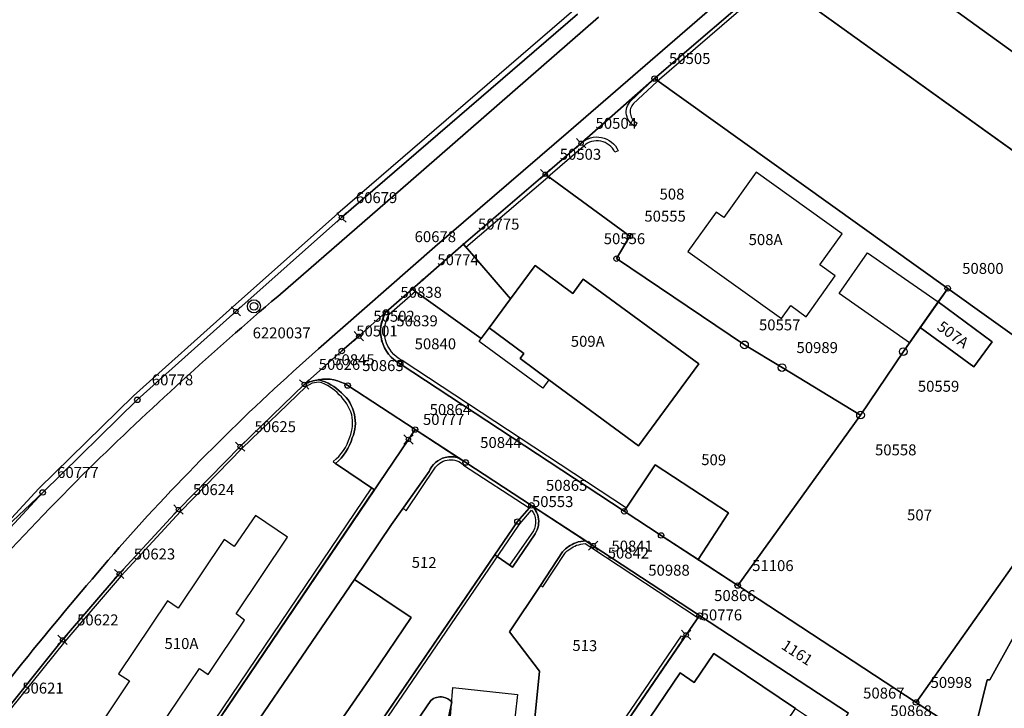
# Model space of a CAD drawing. Extents: x 2718287 to 2719629, y 1079826 to 1083092.
# Drawn here: x 2718473 to 2718563, y 1080853 to 1080916 of the extents above; entities that cross this region are included whole.
import ezdxf
from ezdxf.enums import TextEntityAlignment as Align

# ---------------------------------------------------------------- set-up
doc = ezdxf.new("R2010")
doc.units = 0
doc.header["$MEASUREMENT"] = 0
doc.layers.get('0').update_dxf_attribs({"linetype": 'CONTINUOUS'})
for name, color, linetype in [('01131', 7, 'CONTINUOUS'), ('01139', 7, 'CONTINUOUS'), ('01211', 7, 'CONTINUOUS'), ('01219', 7, 'CONTINUOUS'), ('01221', 7, 'CONTINUOUS'), ('01225', 7, 'CONTINUOUS'), ('01231', 7, 'CONTINUOUS'), ('01232', 7, 'CONTINUOUS'), ('01234', 7, 'CONTINUOUS'), ('01313', 7, 'CONTINUOUS'), ('01321', 7, 'CONTINUOUS'), ('01611', 7, 'CONTINUOUS'), ('01619', 7, 'CONTINUOUS'), ('01651', 7, 'CONTINUOUS'), ('01653', 7, 'CONTINUOUS'), ('01656', 7, 'CONTINUOUS'), ('01657', 7, 'CONTINUOUS'), ('01659', 7, 'CONTINUOUS'), ('01661', 7, 'CONTINUOUS')]:
    doc.layers.add(name, color=color, linetype=linetype)
doc.styles.get("Standard").update_dxf_attribs({"font": 'txt', "height": 0.2})

# ---------------------------------------------------------------- blocks, each defined once
blk = doc.blocks.new('LFP3ST')
at = {"color": 7, "linetype": 'Continuous'}
for radius in [1.2, 0.7]:
    blk.add_circle((0, 0), radius, dxfattribs=at)
blk = doc.blocks.new('GPBOL')
at = {"color": 7, "linetype": 'Continuous'}
blk.add_circle((0, 0), 0.5, dxfattribs=at)
blk = doc.blocks.new('GPM')
at = {"color": 7, "linetype": 'Continuous'}
blk.add_circle((0, 0), 0.7, dxfattribs=at)
blk = doc.blocks.new('GPKRZ')
at = {"color": 7, "linetype": 'Continuous'}
for p, q in [((-0.284, 0.282), (-0.849, 0.849)), ((0.283, 0.283), (0.849, 0.849)), ((-0.849, -0.849), (-0.283, -0.283)), ((0.849, -0.849), (0.283, -0.283))]:
    blk.add_line(p, q, dxfattribs=at)
blk.add_circle((0, 0), 0.4, dxfattribs=at)
blk = doc.blocks.new('GPUV')
at = {"color": 7, "linetype": 'Continuous'}
blk.add_circle((0, 0), 0.1, dxfattribs=at)

msp = doc.modelspace()

# ---------------------------------------------------------------- linework, layer by layer
at = {"layer": '01211', "color": 5, "linetype": 'Continuous'}
for points in [[(2718545.8, 1080893.67), (2718547.826, 1080896.5), (2718539.964, 1080902.128), (2718537.005, 1080897.995), (2718536.333, 1080898.476), (2718533.717, 1080894.877), (2718542.277, 1080888.749), (2718543.146, 1080889.963), (2718544.528, 1080888.904), (2718547.205, 1080892.664), (2718545.8, 1080893.67)], [(2718515.577, 1080887.906), (2718518.75, 1080885.57), (2718518.401, 1080885.095), (2718521.033, 1080883.157), (2718529.224, 1080877.126), (2718534.723, 1080884.606), (2718524.175, 1080892.361), (2718523.215, 1080891.057), (2718519.768, 1080893.596), (2718517.522, 1080890.546), (2718517.522, 1080890.546), (2718515.577, 1080887.906)], [(2718554.964, 1080887.935), (2718559.86, 1080884.342), (2718561.555, 1080886.63), (2718556.617, 1080890.289), (2718556.617, 1080890.289), (2718554.964, 1080887.935)], [(2718489.89, 1080856.227), (2718493.213, 1080861.185), (2718492.44, 1080861.767), (2718497.145, 1080868.79), (2718494.228, 1080870.744), (2718492.28, 1080867.929), (2718491.346, 1080868.554), (2718487.151, 1080862.292), (2718486.171, 1080862.948), (2718481.715, 1080856.296), (2718482.695, 1080855.639), (2718480.502, 1080852.367), (2718484.396, 1080849.759), (2718489.088, 1080856.764), (2718489.89, 1080856.227)], [(2718543.558, 1080853.115), (2718536.119, 1080858.138), (2718534.321, 1080855.495), (2718533.017, 1080856.376), (2718528.877, 1080850.245), (2718528.877, 1080850.245), (2718531.03, 1080848.792), (2718531.03, 1080848.792), (2718534.692, 1080846.319), (2718533.972, 1080845.254), (2718537.715, 1080842.657), (2718542.028, 1080849.084), (2718541.209, 1080849.637), (2718543.558, 1080853.115)]]:
    msp.add_lwpolyline(points, close=True, dxfattribs=at)
at = {"layer": '01221', "color": 5, "linetype": 'Continuous'}
for points in [[(2718458.135, 1080788.028, 0.020686), (2718450.893, 1080795.149, -0.140545), (2718448.298, 1080800.126, -0.007822), (2718446.063, 1080805.148, -0.188213), (2718446.676, 1080816.193, -0.029915), (2718454.445, 1080831.012, -0.024161), (2718466.83, 1080849.538, -0.016058), (2718482.267, 1080868.404, -0.030654), (2718499.99, 1080885.981), (2718499.99, 1080885.981), (2718510.619, 1080895.319), (2718522.819, 1080905.821), (2718538.871, 1080919.736)], [(2718538.871, 1080919.736), (2718522.819, 1080905.821), (2718510.619, 1080895.319), (2718499.99, 1080885.981), (2718499.99, 1080885.981, 0.030651), (2718482.267, 1080868.404, 0.016063), (2718466.83, 1080849.538, 0.024155), (2718454.445, 1080831.012, 0.029912), (2718446.676, 1080816.193, 0.18823), (2718446.063, 1080805.148, 0.007919), (2718448.298, 1080800.126, 0.140449), (2718450.893, 1080795.149, -0.020657), (2718458.135, 1080788.028, -0.050543)], [(2718525.552, 1080916.306), (2718508.402, 1080901.347), (2718496.252, 1080890.785), (2718496.252, 1080890.785, 0.016508), (2718478.99, 1080875.03, 0.024737), (2718460.74, 1080854.995, 0.022634), (2718445.343, 1080833.937, 0.023412), (2718433.731, 1080814.713, -0.162151), (2718429.433, 1080810.066, 0.157896), (2718421.644, 1080804.256, 0.15711), (2718418.85, 1080795.37), (2718418.85, 1080795.37), (2718419.586, 1080794.505)], [(2718460.74, 1080854.995, -0.024737), (2718478.99, 1080875.03, -0.016514), (2718496.252, 1080890.785), (2718496.252, 1080890.785), (2718508.402, 1080901.347), (2718525.552, 1080916.306)], [(2718556.98, 1080852.107), (2718554.586, 1080853.675), (2718554.586, 1080853.675), (2718538.285, 1080864.352), (2718538.285, 1080864.352), (2718534.667, 1080866.722), (2718534.667, 1080866.722), (2718531.29, 1080868.933), (2718527.923, 1080871.138), (2718527.923, 1080871.138), (2718507.439, 1080884.619), (2718507.439, 1080884.619, -0.209164), (2718505.766, 1080886.719, -0.205139), (2718506.14, 1080889.328), (2718506.14, 1080889.328), (2718503.663, 1080887.14), (2718502.103, 1080885.793), (2718498.675, 1080882.74), (2718498.675, 1080882.74, -0.096508), (2718499.999, 1080883.164, -0.191828), (2718502.646, 1080882.631), (2718502.646, 1080882.631), (2718508.809, 1080878.612), (2718512.81, 1080876.004), (2718512.81, 1080876.004), (2718513.428, 1080875.601), (2718519.435, 1080871.686), (2718519.435, 1080871.686), (2718524.41, 1080868.438), (2718524.41, 1080868.438), (2718525.081, 1080868), (2718534.807, 1080861.614), (2718534.807, 1080861.614), (2718548.422, 1080852.704)], [(2718493.704, 1080850.887), (2718503.256, 1080864.908), (2718503.256, 1080864.908), (2718506.654, 1080869.943), (2718510.086, 1080874.774), (2718510.086, 1080874.774, -0.237943), (2718511.559, 1080876.06, -0.148265), (2718512.81, 1080876.004), (2718512.81, 1080876.004), (2718508.809, 1080878.612), (2718502.646, 1080882.631), (2718502.646, 1080882.631, 0.191539), (2718499.999, 1080883.164), (2718499.999, 1080883.164, -0.129381), (2718502.083, 1080881.952, -0.163845), (2718503.264, 1080879.996, -0.155541), (2718503.066, 1080877.841, -0.137613), (2718501.541, 1080875.497), (2718501.541, 1080875.497), (2718505.081, 1080873.103), (2718474.916, 1080828.504)]]:
    msp.add_lwpolyline(points, format="xyb", dxfattribs=at)
for points in [[(2718471.58, 1080853.16), (2718476.591, 1080859.39), (2718481.77, 1080865.413), (2718487.176, 1080871.297), (2718492.806, 1080877.048), (2718498.675, 1080882.74), (2718498.675, 1080882.74), (2718502.103, 1080885.793), (2718503.663, 1080887.14), (2718506.14, 1080889.328), (2718506.14, 1080889.328), (2718508.542, 1080891.45), (2718508.542, 1080891.45), (2718509.512, 1080892.307), (2718513.228, 1080895.559), (2718513.228, 1080895.559), (2718520.699, 1080901.94), (2718523.97, 1080904.772), (2718530.685, 1080910.69), (2718530.685, 1080910.69), (2718541.428, 1080919.935)], [(2718523.647, 1080916.571), (2718502.068, 1080897.98), (2718492.436, 1080889.413), (2718483.421, 1080881.328), (2718474.771, 1080872.866), (2718474.771, 1080872.866), (2718466.56, 1080863.986)]]:
    msp.add_lwpolyline(points, dxfattribs=at)
at = {"layer": '01225', "color": 5, "linetype": 'Continuous'}
for points in [[(2718517.522, 1080890.546), (2718513.228, 1080895.559), (2718513.228, 1080895.559), (2718509.512, 1080892.307), (2718508.542, 1080891.45), (2718508.542, 1080891.45), (2718514.855, 1080886.925), (2718515.577, 1080887.906), (2718515.577, 1080887.906), (2718517.522, 1080890.546)], [(2718573.334, 1080880.155), (2718554.586, 1080853.675), (2718554.586, 1080853.675), (2718556.98, 1080852.107), (2718559.743, 1080850.298), (2718559.743, 1080850.298), (2718561.078, 1080855.745), (2718561.319, 1080855.743), (2718564.928, 1080862.237), (2718564.928, 1080862.237), (2718570.943, 1080870.655), (2718572.966, 1080869.212), (2718572.966, 1080869.212), (2718576.158, 1080873.679), (2718576.727, 1080873.272), (2718576.727, 1080873.272), (2718578.827, 1080876.209), (2718578.827, 1080876.209), (2718575.645, 1080878.5), (2718573.334, 1080880.155)], [(2718534.667, 1080866.722), (2718537.431, 1080871.004), (2718530.756, 1080875.384), (2718527.923, 1080871.138), (2718527.923, 1080871.138), (2718531.29, 1080868.933), (2718534.667, 1080866.722)], [(2718503.256, 1080864.908), (2718493.704, 1080850.887), (2718493.704, 1080850.887), (2718498.853, 1080847.414), (2718498.853, 1080847.414), (2718504.955, 1080856.244), (2718508.449, 1080861.431), (2718503.256, 1080864.908)], [(2718548.422, 1080852.704), (2718534.807, 1080861.614), (2718534.807, 1080861.614), (2718533.576, 1080859.848), (2718524.381, 1080846.399), (2718524.446, 1080846.355), (2718524.446, 1080846.355), (2718527.745, 1080851.134), (2718528.877, 1080850.245), (2718528.877, 1080850.245), (2718533.017, 1080856.376), (2718534.321, 1080855.495), (2718536.119, 1080858.138), (2718543.558, 1080853.115), (2718543.558, 1080853.115), (2718544.377, 1080852.562), (2718547.06, 1080850.72), (2718547.06, 1080850.72), (2718548.422, 1080852.704)]]:
    msp.add_lwpolyline(points, close=True, dxfattribs=at)
for points in [[(2718519.553, 1080850.411), (2718520.163, 1080856.531), (2718517.423, 1080860.13), (2718520.276, 1080864.37), (2718522.282, 1080867.431), (2718522.282, 1080867.431, -0.130868), (2718523.484, 1080868.266, -0.084808), (2718524.41, 1080868.438), (2718524.41, 1080868.438), (2718519.435, 1080871.686), (2718519.435, 1080871.686, -0.154925), (2718520.049, 1080870.635, -0.202567), (2718519.774, 1080869.082), (2718519.774, 1080869.082), (2718517.718, 1080866.04), (2718516.082, 1080867.157), (2718489.902, 1080828.815)], [(2718492.114, 1080827.284), (2718510.236, 1080853.854), (2718510.236, 1080853.854, -0.21887), (2718511.374, 1080854.156, -0.158401), (2718512.149, 1080853.737), (2718512.149, 1080853.737), (2718511.637, 1080851.286)]]:
    msp.add_lwpolyline(points, format="xyb", dxfattribs=at)
at = {"layer": '01231', "color": 5, "linetype": 'Continuous'}
msp.add_lwpolyline([(2718654.078, 1080847.709), (2718598.928, 1080887.521), (2718594.72, 1080881.662), (2718541.428, 1080919.935), (2718541.428, 1080919.935), (2718530.685, 1080910.69), (2718530.685, 1080910.69), (2718557.475, 1080891.512), (2718557.475, 1080891.512), (2718573.334, 1080880.155), (2718573.334, 1080880.155), (2718575.645, 1080878.5), (2718578.827, 1080876.209), (2718578.827, 1080876.209), (2718594, 1080865.284), (2718594, 1080865.284), (2718614.483, 1080850.617), (2718635.278, 1080835.688), (2718668.712, 1080811.999), (2718668.712, 1080811.999), (2718664.155, 1080824.615), (2718660.389, 1080834.5), (2718657.306, 1080841.621), (2718654.078, 1080847.709)], close=True, dxfattribs=at)
msp.add_lwpolyline([(2718412.971, 1080813.662), (2718418.464, 1080801.484), (2718418.464, 1080801.484), (2718420.475, 1080805.2), (2718423.317, 1080808.214), (2718426.885, 1080810.451), (2718429.779, 1080812.08), (2718431.992, 1080814.553), (2718437.984, 1080825.088), (2718444.399, 1080835.348), (2718451.349, 1080845.205), (2718458.722, 1080854.761), (2718466.56, 1080863.986), (2718474.771, 1080872.866), (2718474.771, 1080872.866), (2718459.702, 1080858.624), (2718452.601, 1080850.494), (2718443.147, 1080838.326), (2718436.149, 1080830.142), (2718427.494, 1080822.068), (2718424.739, 1080831.356), (2718412.557, 1080849.923), (2718413.829, 1080854.583), (2718399.489, 1080871.007)], dxfattribs=at)
at = {"layer": '01232', "color": 5, "linetype": 'Continuous'}
for points in [[(2718648.147, 1080859.069), (2718599.058, 1080895.178), (2718576.472, 1080911.742), (2718576.472, 1080911.742), (2718556.338, 1080926.419), (2718556.338, 1080926.419), (2718552.327, 1080929.343), (2718552.327, 1080929.343), (2718547.169, 1080924.885), (2718541.428, 1080919.935), (2718541.428, 1080919.935), (2718594.72, 1080881.662), (2718598.928, 1080887.521), (2718654.078, 1080847.709), (2718654.078, 1080847.709), (2718648.147, 1080859.069)], [(2718573.334, 1080880.155), (2718557.475, 1080891.512), (2718557.475, 1080891.512), (2718556.617, 1080890.289), (2718556.617, 1080890.289), (2718561.555, 1080886.63), (2718559.86, 1080884.342), (2718554.964, 1080887.935), (2718554.964, 1080887.935), (2718553.98, 1080886.534), (2718553.423, 1080885.74), (2718549.51, 1080879.931), (2718538.285, 1080864.352), (2718538.285, 1080864.352), (2718554.586, 1080853.675), (2718554.586, 1080853.675), (2718573.334, 1080880.155)]]:
    msp.add_lwpolyline(points, close=True, dxfattribs=at)
msp.add_lwpolyline([(2718355.311, 1080925.392), (2718359.331, 1080901.576), (2718376.722, 1080882.985), (2718384.747, 1080878.989), (2718396.248, 1080869.662), (2718399.489, 1080871.007), (2718413.829, 1080854.583), (2718412.557, 1080849.923), (2718424.739, 1080831.356), (2718427.494, 1080822.068), (2718436.149, 1080830.142), (2718443.147, 1080838.326), (2718452.601, 1080850.494), (2718459.702, 1080858.624), (2718474.771, 1080872.866), (2718474.771, 1080872.866), (2718483.421, 1080881.328), (2718492.436, 1080889.413), (2718502.068, 1080897.98), (2718523.647, 1080916.571)], dxfattribs=at)
at = {"layer": '01234', "color": 5, "linetype": 'Continuous'}
msp.add_lwpolyline([(2718515.577, 1080887.906), (2718514.855, 1080886.925), (2718508.542, 1080891.45), (2718508.542, 1080891.45), (2718506.14, 1080889.328), (2718506.14, 1080889.328, 0.204987), (2718505.766, 1080886.719, 0.209312), (2718507.439, 1080884.619), (2718507.439, 1080884.619), (2718527.923, 1080871.138), (2718527.923, 1080871.138), (2718530.756, 1080875.384), (2718537.431, 1080871.004), (2718534.667, 1080866.722), (2718534.667, 1080866.722), (2718538.285, 1080864.352), (2718538.285, 1080864.352), (2718549.51, 1080879.931), (2718553.423, 1080885.74), (2718553.98, 1080886.534), (2718554.964, 1080887.935), (2718554.964, 1080887.935), (2718556.617, 1080890.289), (2718556.617, 1080890.289), (2718557.475, 1080891.512), (2718557.475, 1080891.512), (2718530.685, 1080910.69), (2718530.685, 1080910.69), (2718523.97, 1080904.772), (2718520.699, 1080901.94), (2718513.228, 1080895.559), (2718513.228, 1080895.559), (2718517.522, 1080890.546), (2718517.522, 1080890.546), (2718519.768, 1080893.596), (2718523.215, 1080891.057), (2718524.175, 1080892.361), (2718534.723, 1080884.606), (2718529.224, 1080877.126), (2718521.033, 1080883.157), (2718518.401, 1080885.095), (2718518.75, 1080885.57), (2718515.577, 1080887.906)], format="xyb", close=True, dxfattribs=at)
for points in [[(2718545.8, 1080893.67), (2718547.826, 1080896.5), (2718539.964, 1080902.128), (2718537.005, 1080897.995), (2718536.333, 1080898.476), (2718533.717, 1080894.877), (2718542.277, 1080888.749), (2718543.146, 1080889.963), (2718544.528, 1080888.904), (2718547.205, 1080892.664), (2718545.8, 1080893.67)], [(2718594, 1080865.284), (2718578.827, 1080876.209), (2718578.827, 1080876.209), (2718576.727, 1080873.272), (2718576.727, 1080873.272), (2718580.341, 1080870.691), (2718577.151, 1080866.228), (2718577.151, 1080866.228), (2718578.755, 1080865.085), (2718572.74, 1080856.667), (2718564.928, 1080862.237), (2718564.928, 1080862.237), (2718561.319, 1080855.743), (2718561.078, 1080855.745), (2718559.743, 1080850.298), (2718559.743, 1080850.298), (2718576.323, 1080839.445), (2718576.323, 1080839.445), (2718594, 1080865.284)], [(2718489.89, 1080856.227), (2718493.213, 1080861.185), (2718492.44, 1080861.767), (2718497.145, 1080868.79), (2718494.228, 1080870.744), (2718492.28, 1080867.929), (2718491.346, 1080868.554), (2718487.151, 1080862.292), (2718486.171, 1080862.948), (2718481.715, 1080856.296), (2718482.695, 1080855.639), (2718480.502, 1080852.367), (2718484.396, 1080849.759), (2718489.088, 1080856.764), (2718489.89, 1080856.227)]]:
    msp.add_lwpolyline(points, close=True, dxfattribs=at)
for points in [[(2718469.483, 1080831.916), (2718474.916, 1080828.504), (2718474.916, 1080828.504), (2718505.081, 1080873.103), (2718501.541, 1080875.497), (2718501.541, 1080875.497, 0.137613), (2718503.066, 1080877.841, 0.155322), (2718503.264, 1080879.996, 0.163845), (2718502.083, 1080881.952, 0.129034), (2718499.999, 1080883.164, 0.094964), (2718498.675, 1080882.74), (2718498.675, 1080882.74), (2718492.806, 1080877.048), (2718487.176, 1080871.297), (2718481.77, 1080865.413), (2718476.591, 1080859.39), (2718471.58, 1080853.16)], [(2718489.902, 1080828.815), (2718516.082, 1080867.157), (2718517.718, 1080866.04), (2718519.774, 1080869.082), (2718519.774, 1080869.082, 0.202993), (2718520.049, 1080870.635, 0.154234), (2718519.435, 1080871.686), (2718519.435, 1080871.686), (2718513.428, 1080875.601), (2718512.81, 1080876.004), (2718512.81, 1080876.004, 0.148265), (2718511.559, 1080876.06, 0.238515), (2718510.086, 1080874.774), (2718510.086, 1080874.774), (2718506.654, 1080869.943), (2718503.256, 1080864.908), (2718503.256, 1080864.908), (2718508.449, 1080861.431), (2718504.955, 1080856.244), (2718498.853, 1080847.414)], [(2718524.381, 1080846.399), (2718533.576, 1080859.848), (2718534.807, 1080861.614), (2718534.807, 1080861.614), (2718525.081, 1080868), (2718524.41, 1080868.438), (2718524.41, 1080868.438, 0.082575), (2718523.484, 1080868.266, 0.130396), (2718522.282, 1080867.431), (2718522.282, 1080867.431), (2718520.276, 1080864.37), (2718517.423, 1080860.13), (2718520.163, 1080856.531), (2718519.553, 1080850.411)], [(2718511.637, 1080851.286), (2718512.149, 1080853.737), (2718512.149, 1080853.737, 0.163702), (2718511.374, 1080854.156, 0.221197), (2718510.236, 1080853.854), (2718510.236, 1080853.854), (2718492.114, 1080827.284)]]:
    msp.add_lwpolyline(points, format="xyb", dxfattribs=at)
at = {"layer": '01313', "color": 82, "linetype": 'Continuous'}
for points in [[(2718528.498, 1080908.633), (2718530.685, 1080910.69), (2718541.428, 1080919.935), (2718547.169, 1080924.885), (2718552.327, 1080929.343), (2718552.617, 1080929.131), (2718547.398, 1080924.62), (2718541.656, 1080919.67), (2718530.919, 1080910.43), (2718528.738, 1080908.378)], [(2718523.322, 1080916.945), (2718501.742, 1080898.353), (2718492.116, 1080889.794), (2718483.08, 1080881.693), (2718474.412, 1080873.215), (2718466.185, 1080864.318), (2718458.333, 1080855.076), (2718450.947, 1080845.501), (2718443.982, 1080835.625), (2718437.555, 1080825.344), (2718433.673, 1080818.52)], [(2718523.647, 1080916.571), (2718502.068, 1080897.98), (2718492.436, 1080889.413), (2718483.421, 1080881.328), (2718474.771, 1080872.866), (2718466.56, 1080863.986), (2718458.722, 1080854.761), (2718451.349, 1080845.205), (2718444.399, 1080835.348), (2718437.984, 1080825.088), (2718434.094, 1080818.249), (2718433.673, 1080818.52)], [(2718529.077, 1080906.629), (2718528.92, 1080906.316)], [(2718513.455, 1080895.293), (2718513.228, 1080895.559), (2718520.699, 1080901.94), (2718523.97, 1080904.772)], [(2718524.21, 1080904.517), (2718520.927, 1080901.675)], [(2718527.374, 1080904.096), (2718527.055, 1080903.952)], [(2718513.455, 1080895.293), (2718520.927, 1080901.675)], [(2718508.83, 1080891.243), (2718508.542, 1080891.45), (2718506.14, 1080889.328)], [(2718506.439, 1080889.146), (2718508.83, 1080891.243)], [(2718507.439, 1080884.619), (2718527.923, 1080871.138), (2718528.128, 1080871.422)], [(2718528.128, 1080871.422), (2718528.115, 1080871.431), (2718507.617, 1080884.921)], [(2718498.675, 1080882.74), (2718492.806, 1080877.048), (2718487.176, 1080871.297), (2718481.77, 1080865.413), (2718476.591, 1080859.39), (2718471.58, 1080853.16), (2718466.777, 1080846.78), (2718465.413, 1080844.797), (2718462.105, 1080840.124), (2718460.415, 1080837.614), (2718459.195, 1080835.529), (2718449.937, 1080813.542)], [(2718500.022, 1080882.957), (2718499.398, 1080882.849), (2718498.838, 1080882.551), (2718492.983, 1080876.871), (2718487.354, 1080871.122), (2718481.956, 1080865.246), (2718476.781, 1080859.228), (2718471.78, 1080853.01), (2718466.978, 1080846.632), (2718465.619, 1080844.655), (2718462.312, 1080839.984), (2718460.652, 1080837.518)], [(2718501.321, 1080875.703), (2718501.541, 1080875.497)], [(2718507.71, 1080871.429), (2718507.99, 1080871.185), (2718510.663, 1080875.16)], [(2718519.238, 1080871.456), (2718519.435, 1080871.686), (2718513.428, 1080875.601), (2718512.81, 1080876.004)], [(2718513.24, 1080875.365), (2718519.238, 1080871.456)], [(2718510.086, 1080874.774), (2718507.71, 1080871.429)], [(2718504.832, 1080873.271), (2718474.661, 1080828.665), (2718474.916, 1080828.504), (2718505.074, 1080873.092), (2718504.832, 1080873.271)], [(2718519.435, 1080871.686), (2718518.161, 1080870.201), (2718489.902, 1080828.815), (2718490.148, 1080828.644), (2718518.234, 1080869.776), (2718518.389, 1080870.006), (2718519.454, 1080871.247)], [(2718519.614, 1080869.348), (2718517.443, 1080866.212)], [(2718517.443, 1080866.212), (2718517.718, 1080866.04), (2718519.774, 1080869.082)], [(2718524.34, 1080868.186), (2718524.944, 1080867.791)], [(2718525.081, 1080868), (2718524.41, 1080868.438)], [(2718522.282, 1080867.431), (2718520.276, 1080864.37), (2718520.485, 1080864.233)], [(2718520.485, 1080864.233), (2718522.482, 1080867.28)], [(2718524.945, 1080867.792), (2718534.665, 1080861.41)], [(2718534.807, 1080861.614), (2718534.665, 1080861.41)], [(2718535.012, 1080861.471), (2718534.87, 1080861.267)], [(2718533.158, 1080859.768), (2718533.417, 1080859.615), (2718505.284, 1080818.466), (2718492.109, 1080827.28), (2718492.276, 1080827.529)], [(2718492.276, 1080827.529), (2718505.204, 1080818.88), (2718533.158, 1080859.768)]]:
    msp.add_lwpolyline(points, dxfattribs=at)
for points in [[(2718528.92, 1080906.316, -0.500185), (2718528.498, 1080908.633)], [(2718528.755, 1080908.395, 0.49847), (2718529.077, 1080906.629)], [(2718523.97, 1080904.772, -0.515286), (2718527.374, 1080904.096)], [(2718527.055, 1080903.952, 0.51508), (2718524.21, 1080904.517)], [(2718506.14, 1080889.328, 0.204987), (2718505.766, 1080886.719)], [(2718506.104, 1080886.809, -0.205183), (2718506.439, 1080889.146)], [(2718505.766, 1080886.719, 0.209312), (2718507.439, 1080884.619)], [(2718507.617, 1080884.921, -0.210018), (2718506.104, 1080886.809)], [(2718499.999, 1080883.164, 0.094964), (2718498.675, 1080882.74)], [(2718502.083, 1080881.952, 0.129034), (2718499.999, 1080883.164)], [(2718501.881, 1080881.794, 0.132397), (2718500.022, 1080882.957)], [(2718503.013, 1080879.967, 0.117334), (2718501.881, 1080881.794)], [(2718503.264, 1080879.996, 0.163845), (2718502.083, 1080881.952)], [(2718502.83, 1080877.926, 0.155352), (2718503.013, 1080879.967)], [(2718503.066, 1080877.841, 0.155322), (2718503.264, 1080879.996)], [(2718501.321, 1080875.703, 0.158828), (2718502.83, 1080877.926)], [(2718501.541, 1080875.497, 0.137613), (2718503.066, 1080877.841)], [(2718511.559, 1080876.06, 0.238515), (2718510.086, 1080874.774)], [(2718512.81, 1080876.004, 0.148265), (2718511.559, 1080876.06)], [(2718510.663, 1080875.16, -0.457547), (2718513.24, 1080875.365)], [(2718520.049, 1080870.635, 0.154234), (2718519.435, 1080871.686)], [(2718519.454, 1080871.247, -0.297916), (2718519.614, 1080869.348)], [(2718519.774, 1080869.082, 0.202993), (2718520.049, 1080870.635)], [(2718523.484, 1080868.266, 0.130396), (2718522.282, 1080867.431)], [(2718522.482, 1080867.28, -0.129266), (2718523.569, 1080868.031)], [(2718524.41, 1080868.438, 0.082575), (2718523.484, 1080868.266)], [(2718523.569, 1080868.031, -0.075787), (2718524.34, 1080868.186)]]:
    msp.add_lwpolyline(points, format="xyb", dxfattribs=at)
at = {"layer": '01321', "color": 86, "linetype": 'Continuous'}
for points in [[(2718556.617, 1080890.289), (2718554.964, 1080887.935), (2718553.98, 1080886.534), (2718547.57, 1080891.034), (2718550.151, 1080894.764), (2718556.617, 1080890.289)], [(2718518.401, 1080885.095), (2718521.033, 1080883.157), (2718520.467, 1080882.389), (2718514.662, 1080886.663), (2718514.855, 1080886.925), (2718515.577, 1080887.906), (2718518.75, 1080885.57), (2718518.401, 1080885.095)], [(2718517.73, 1080850.612), (2718511.955, 1080851.251), (2718512.265, 1080855.049), (2718518.15, 1080854.409), (2718517.73, 1080850.612)]]:
    msp.add_lwpolyline(points, close=True, dxfattribs=at)
at = {"layer": '01611', "color": 7, "linetype": 'Continuous'}
for points in [[(2718648.147, 1080859.069), (2718599.058, 1080895.178), (2718599.058, 1080895.178), (2718576.472, 1080911.742), (2718576.472, 1080911.742), (2718552.327, 1080929.343), (2718552.327, 1080929.343), (2718547.169, 1080924.885), (2718547.169, 1080924.885), (2718654.078, 1080847.709), (2718654.078, 1080847.709), (2718648.147, 1080859.069)], [(2718654.078, 1080847.709), (2718547.169, 1080924.885), (2718547.169, 1080924.885), (2718541.428, 1080919.935), (2718541.428, 1080919.935), (2718660.389, 1080834.5), (2718660.389, 1080834.5), (2718657.306, 1080841.621), (2718654.078, 1080847.709)], [(2718660.389, 1080834.5), (2718541.428, 1080919.935), (2718541.428, 1080919.935), (2718530.685, 1080910.69), (2718530.685, 1080910.69), (2718557.475, 1080891.512), (2718557.475, 1080891.512), (2718573.334, 1080880.155), (2718573.334, 1080880.155), (2718575.645, 1080878.5), (2718594, 1080865.284), (2718594, 1080865.284), (2718614.483, 1080850.617), (2718614.483, 1080850.617), (2718635.278, 1080835.688), (2718668.712, 1080811.999), (2718668.712, 1080811.999), (2718664.155, 1080824.615), (2718660.389, 1080834.5)], [(2718557.475, 1080891.512), (2718530.685, 1080910.69), (2718530.685, 1080910.69), (2718523.97, 1080904.772), (2718520.699, 1080901.94), (2718520.699, 1080901.94), (2718528.432, 1080896.287), (2718527.219, 1080894.229), (2718538.907, 1080886.352), (2718542.335, 1080884.276), (2718549.51, 1080879.931), (2718549.51, 1080879.931), (2718553.423, 1080885.74), (2718557.475, 1080891.512)], [(2718573.334, 1080880.155), (2718557.475, 1080891.512), (2718557.475, 1080891.512), (2718553.423, 1080885.74), (2718549.51, 1080879.931), (2718549.51, 1080879.931), (2718538.285, 1080864.352), (2718538.285, 1080864.352), (2718554.586, 1080853.675), (2718554.586, 1080853.675), (2718573.334, 1080880.155)], [(2718594, 1080865.284), (2718575.645, 1080878.5), (2718573.334, 1080880.155), (2718573.334, 1080880.155), (2718554.586, 1080853.675), (2718554.586, 1080853.675), (2718556.98, 1080852.107), (2718576.323, 1080839.445), (2718576.323, 1080839.445), (2718594, 1080865.284)], [(2718508.809, 1080878.612), (2718508.197, 1080877.71), (2718474.916, 1080828.504), (2718474.916, 1080828.504), (2718485.32, 1080821.947), (2718485.32, 1080821.947), (2718489.902, 1080828.815), (2718489.902, 1080828.815), (2718518.161, 1080870.201), (2718519.435, 1080871.686), (2718519.435, 1080871.686), (2718513.428, 1080875.601), (2718508.809, 1080878.612)], [(2718519.435, 1080871.686), (2718518.161, 1080870.201), (2718489.902, 1080828.815), (2718489.902, 1080828.815), (2718492.109, 1080827.28), (2718505.284, 1080818.466), (2718505.284, 1080818.466), (2718533.576, 1080859.848), (2718534.807, 1080861.614), (2718534.807, 1080861.614), (2718525.081, 1080868), (2718519.435, 1080871.686)], [(2718534.807, 1080861.614), (2718533.576, 1080859.848), (2718505.284, 1080818.466), (2718505.284, 1080818.466), (2718490.293, 1080796.464), (2718490.293, 1080796.464), (2718472.845, 1080770.856), (2718472.845, 1080770.856), (2718476.675, 1080763.592), (2718480.805, 1080754.049), (2718482.643, 1080756.73), (2718482.643, 1080756.73), (2718487.282, 1080763.496), (2718504.019, 1080787.924), (2718504.019, 1080787.924), (2718518.23, 1080808.665), (2718548.422, 1080852.704), (2718548.422, 1080852.704), (2718534.807, 1080861.614)]]:
    msp.add_lwpolyline(points, close=True, dxfattribs=at)
for points in [[(2718471.58, 1080853.16), (2718476.591, 1080859.39), (2718481.77, 1080865.413), (2718487.176, 1080871.297), (2718492.806, 1080877.048), (2718498.675, 1080882.74), (2718498.675, 1080882.74), (2718502.103, 1080885.793), (2718503.663, 1080887.14), (2718506.14, 1080889.328), (2718506.14, 1080889.328), (2718509.512, 1080892.307), (2718513.228, 1080895.559), (2718520.699, 1080901.94), (2718520.699, 1080901.94), (2718523.97, 1080904.772), (2718530.685, 1080910.69), (2718530.685, 1080910.69), (2718541.428, 1080919.935)], [(2718409.967, 1080812.938), (2718413.756, 1080801.351), (2718417.467, 1080796.994), (2718417.467, 1080796.994), (2718417.463, 1080797.465), (2718418.464, 1080801.484), (2718420.475, 1080805.2), (2718423.317, 1080808.214), (2718426.885, 1080810.451), (2718429.779, 1080812.08), (2718431.992, 1080814.553), (2718437.984, 1080825.088), (2718444.399, 1080835.348), (2718451.349, 1080845.205), (2718458.722, 1080854.761), (2718466.56, 1080863.986), (2718474.771, 1080872.866), (2718483.421, 1080881.328), (2718492.436, 1080889.413), (2718502.068, 1080897.98), (2718523.647, 1080916.571)], [(2718523.647, 1080916.571), (2718502.068, 1080897.98), (2718492.436, 1080889.413), (2718483.421, 1080881.328), (2718474.771, 1080872.866), (2718466.56, 1080863.986), (2718458.722, 1080854.761), (2718451.349, 1080845.205), (2718444.399, 1080835.348), (2718437.984, 1080825.088), (2718431.992, 1080814.553), (2718429.779, 1080812.08), (2718426.885, 1080810.451), (2718423.317, 1080808.214), (2718420.475, 1080805.2), (2718418.464, 1080801.484), (2718417.463, 1080797.465), (2718417.467, 1080796.994), (2718417.467, 1080796.994), (2718419.586, 1080794.505)]]:
    msp.add_lwpolyline(points, dxfattribs=at)
for points in [[(2718549.51, 1080879.931), (2718542.335, 1080884.276), (2718538.907, 1080886.352), (2718527.219, 1080894.229), (2718528.432, 1080896.287), (2718520.699, 1080901.94), (2718520.699, 1080901.94), (2718513.228, 1080895.559), (2718509.512, 1080892.307), (2718506.14, 1080889.328), (2718506.14, 1080889.328, 0.204987), (2718505.766, 1080886.719, 0.209312), (2718507.439, 1080884.619), (2718507.439, 1080884.619), (2718527.923, 1080871.138), (2718531.29, 1080868.933), (2718538.285, 1080864.352), (2718538.285, 1080864.352), (2718549.51, 1080879.931)], [(2718498.675, 1080882.74), (2718492.806, 1080877.048), (2718487.176, 1080871.297), (2718481.77, 1080865.413), (2718476.591, 1080859.39), (2718471.58, 1080853.16), (2718466.777, 1080846.78), (2718465.413, 1080844.797), (2718462.105, 1080840.124), (2718460.415, 1080837.614), (2718460.415, 1080837.614), (2718474.916, 1080828.504), (2718474.916, 1080828.504), (2718508.197, 1080877.71), (2718508.809, 1080878.612), (2718508.809, 1080878.612), (2718502.646, 1080882.631), (2718502.646, 1080882.631, 0.191539), (2718499.999, 1080883.164, 0.094964), (2718498.675, 1080882.74)]]:
    msp.add_lwpolyline(points, format="xyb", close=True, dxfattribs=at)
msp.add_lwpolyline([(2718556.98, 1080852.107), (2718554.586, 1080853.675), (2718554.586, 1080853.675), (2718538.285, 1080864.352), (2718538.285, 1080864.352), (2718531.29, 1080868.933), (2718527.923, 1080871.138), (2718507.439, 1080884.619), (2718507.439, 1080884.619, -0.209164), (2718505.766, 1080886.719, -0.205139), (2718506.14, 1080889.328), (2718506.14, 1080889.328), (2718503.663, 1080887.14), (2718502.103, 1080885.793), (2718498.675, 1080882.74), (2718498.675, 1080882.74, -0.096508), (2718499.999, 1080883.164, -0.191828), (2718502.646, 1080882.631), (2718502.646, 1080882.631), (2718508.809, 1080878.612), (2718508.809, 1080878.612), (2718513.428, 1080875.601), (2718519.435, 1080871.686), (2718519.435, 1080871.686), (2718525.081, 1080868), (2718534.807, 1080861.614), (2718534.807, 1080861.614), (2718548.422, 1080852.704)], format="xyb", dxfattribs=at)
at = {"layer": '01661', "color": 7, "linetype": 'Continuous'}
for points in [[(2718541.428, 1080919.935), (2718530.685, 1080910.69), (2718523.97, 1080904.772), (2718520.699, 1080901.94), (2718513.228, 1080895.559), (2718509.512, 1080892.307), (2718506.14, 1080889.328), (2718503.663, 1080887.14), (2718502.103, 1080885.793), (2718498.675, 1080882.74), (2718492.806, 1080877.048), (2718487.176, 1080871.297), (2718481.77, 1080865.413), (2718476.591, 1080859.39), (2718471.58, 1080853.16)], [(2718471.58, 1080853.16), (2718476.591, 1080859.39), (2718481.77, 1080865.413), (2718487.176, 1080871.297), (2718492.806, 1080877.048), (2718498.675, 1080882.74), (2718502.103, 1080885.793), (2718503.663, 1080887.14), (2718506.14, 1080889.328), (2718509.512, 1080892.307), (2718513.228, 1080895.559), (2718520.699, 1080901.94), (2718523.97, 1080904.772), (2718530.685, 1080910.69), (2718541.428, 1080919.935)]]:
    msp.add_lwpolyline(points, dxfattribs=at)

# ---------------------------------------------------------------- block references
at = {"layer": '01131', "color": 7, "linetype": 'Continuous', "xscale": 0.5, "yscale": 0.5, "zscale": 0.5}
msp.add_blockref('LFP3ST', (2718494.076, 1080889.872, 354.495), dxfattribs=at)
at = {"layer": '01651', "color": 7, "linetype": 'Continuous', "xscale": 0.5, "yscale": 0.5, "zscale": 0.5}
for p in [(2718538.907, 1080886.352), (2718553.423, 1080885.74), (2718542.335, 1080884.276), (2718549.51, 1080879.931)]:
    msp.add_blockref('GPM', p, dxfattribs=at)
at = {"layer": '01653', "color": 7, "linetype": 'Continuous', "xscale": 0.5, "yscale": 0.5, "zscale": 0.5}
for p in [(2718530.685, 1080910.69), (2718528.432, 1080896.287), (2718527.219, 1080894.229), (2718557.475, 1080891.512), (2718506.14, 1080889.328), (2718502.103, 1080885.793), (2718507.439, 1080884.619), (2718502.646, 1080882.631), (2718483.421, 1080881.328), (2718508.809, 1080878.612), (2718513.428, 1080875.601), (2718474.771, 1080872.866), (2718519.435, 1080871.686), (2718527.923, 1080871.138), (2718518.161, 1080870.201), (2718531.29, 1080868.933), (2718538.285, 1080864.352), (2718534.807, 1080861.614), (2718554.586, 1080853.675)]:
    msp.add_blockref('GPBOL', p, dxfattribs=at)
at = {"layer": '01656', "color": 7, "linetype": 'Continuous', "xscale": 0.5, "yscale": 0.5, "zscale": 0.5}
for p in [(2718523.97, 1080904.772), (2718520.699, 1080901.94), (2718502.068, 1080897.98), (2718492.436, 1080889.413), (2718503.663, 1080887.14), (2718498.675, 1080882.74), (2718508.197, 1080877.71), (2718492.806, 1080877.048), (2718487.176, 1080871.297), (2718525.081, 1080868), (2718481.77, 1080865.413), (2718533.576, 1080859.848), (2718476.591, 1080859.39)]:
    msp.add_blockref('GPKRZ', p, dxfattribs=at)
at = {"layer": '01657', "color": 7, "linetype": 'Continuous', "xscale": 0.5, "yscale": 0.5, "zscale": 0.5}
for p in [(2718513.228, 1080895.559), (2718509.512, 1080892.307), (2718505.766, 1080886.719), (2718499.999, 1080883.164)]:
    msp.add_blockref('GPUV', p, dxfattribs=at)

# ---------------------------------------------------------------- texts
at = {"layer": '01139', "color": 7, "linetype": 'Continuous'}
msp.add_text('6220037', height=1, dxfattribs=at).set_placement((2718493.959, 1080886.944))
at = {"layer": '01219', "color": 7, "linetype": 'Continuous'}
for s, p in [('508A', (2718540.837, 1080895.469)), ('509A', (2718524.583, 1080886.175))]:
    msp.add_text(s, height=1, dxfattribs=at).set_placement(p, align=Align.CENTER)
msp.add_text('507A', height=1, rotation=323.73, dxfattribs=at).set_placement((2718557.671, 1080886.892), align=Align.CENTER)
msp.add_text('510A', height=1, dxfattribs=at).set_placement((2718487.457, 1080859.058), align=Align.MIDDLE_CENTER)
at = {"layer": '01619', "color": 7, "linetype": 'Continuous'}
msp.add_text('508', height=1, dxfattribs=at).set_placement((2718532.278, 1080900.129), align=Align.MIDDLE_CENTER)
for s, rotation, p in [('509', 359.1, (2718536.091, 1080875.849)), ('507', 359.1, (2718554.899, 1080870.806)), ('512', 359.1, (2718509.633, 1080866.462)), ('513', 359.1, (2718524.319, 1080858.867)), ('1161', 326.79, (2718543.726, 1080858.229))]:
    msp.add_text(s, height=1, rotation=rotation, dxfattribs=at).set_placement(p, align=Align.MIDDLE_CENTER)
at = {"layer": '01659', "color": 7, "linetype": 'Continuous'}
for s, p in [('50505', (2718532.01, 1080912.015)), ('50504', (2718525.295, 1080906.097)), ('50503', (2718522.024, 1080903.265)), ('60679', (2718503.393, 1080899.305)), ('50555', (2718529.757, 1080897.612)), ('50775', (2718514.553, 1080896.884)), ('60678', (2718508.761, 1080895.738)), ('50556', (2718526.044, 1080895.554)), ('50774', (2718510.838, 1080893.632)), ('50800', (2718558.8, 1080892.837)), ('50838', (2718507.465, 1080890.653)), ('50502', (2718504.988, 1080888.465)), ('50839', (2718507.091, 1080888.044)), ('50557', (2718540.232, 1080887.677)), ('50501', (2718503.428, 1080887.118)), ('50840', (2718508.764, 1080885.944)), ('50989', (2718543.66, 1080885.601)), ('50626', (2718500, 1080884.065)), ('50845', (2718501.324, 1080884.489)), ('50863', (2718503.971, 1080883.956)), ('60778', (2718484.746, 1080882.653)), ('50559', (2718554.748, 1080882.065)), ('50864', (2718510.134, 1080879.937)), ('50777', (2718509.522, 1080879.035)), ('50625', (2718494.131, 1080878.373)), ('50844', (2718514.753, 1080876.926)), ('50558', (2718550.835, 1080876.255)), ('60777', (2718476.096, 1080874.191)), ('50624', (2718488.501, 1080872.622)), ('50865', (2718520.76, 1080873.011)), ('50553', (2718519.486, 1080871.526)), ('50841', (2718526.748, 1080867.463)), ('50623', (2718483.095, 1080866.738)), ('50842', (2718526.406, 1080866.825)), ('50988', (2718530.115, 1080865.258)), ('51106', (2718539.61, 1080865.677)), ('50866', (2718536.132, 1080862.939)), ('50622', (2718477.916, 1080860.715)), ('50776', (2718534.901, 1080861.173)), ('50621', (2718472.905, 1080854.485)), ('50998', (2718555.911, 1080855)), ('50867', (2718549.747, 1080854.029)), ('50868', (2718552.239, 1080852.404))]:
    msp.add_text(s, height=1, dxfattribs=at).set_placement(p)

doc.saveas('drawing.dxf')
